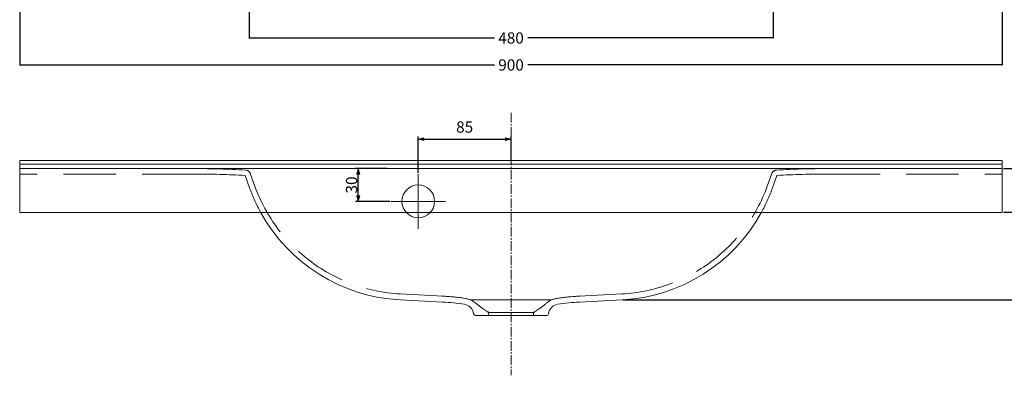
# Model space of a CAD drawing. Units: millimetres. Extents: x -639 to 785, y -465 to 498.
# Drawn here: x -595 to 307, y -465 to -140 of the extents above; entities that cross this region are included whole.
import ezdxf

# ---------------------------------------------------------------- set-up
doc = ezdxf.new("R2010")
doc.units = ezdxf.units.MM
doc.header["$LTSCALE"] = 12.7
doc.header["$PDMODE"] = 1
doc.header["$PDSIZE"] = -2
doc.linetypes.add('HIDDEN', pattern=[5.669291, 3.779528, -1.889764])
doc.linetypes.add('破線の種類-13', pattern=[1.027778, 0.694444, -0.111111, 0.111111, -0.111111])
doc.layers.get('0').update_dxf_attribs({"lineweight": 15})
for name, color, linetype, lineweight in [('sen-c', 8, 'Continuous', 15), ('sen-h', 6, 'HIDDEN', 15), ('SUNPO', 3, 'Continuous', 15)]:
    doc.layers.add(name, color=color, linetype=linetype, lineweight=lineweight)
doc.styles.add('ヒラギノ明朝 Pro W3', font='txt', dxfattribs={"bigfont": '\x83q\x83\x89\x83M\x83m\x96¾\x92© Pro W3'})
doc.dimstyles.new('ADACHI', dxfattribs={"dimtxt": 10.303371, "dimasz": 0.999939, "dimexe": 0.5, "dimexo": 1, "dimgap": 0.2, "dimtad": 1, "dimdec": 1, "dimdsep": 46, "dimtxsty": 'ヒラギノ明朝 Pro W3', "dimblk": 'VW_FILLEDARROW', "dimblk1": 'VW_FILLEDARROW', "dimblk2": 'VW_FILLEDARROW', "dimcen": 0, "dimazin": 0, "dimtfac": 0.8, "dimtdec": 1, "dimtix": 1, "dimtmove": 0, "dimatfit": 0, "dimldrblk": 'VW_FILLEDARROW', "dimfxl": 1, "dimfrac": 2, "dimtolj": 1, "dimarcsym": 0})
doc.dimstyles.new('MSP明朝寸法4', dxfattribs={"dimtxt": 10.303371, "dimasz": 0.182935, "dimexe": 0.0125, "dimexo": 0.0125, "dimgap": 0.0125, "dimtad": 1, "dimdec": 1, "dimdsep": 46, "dimtxsty": 'ヒラギノ明朝 Pro W3', "dimblk": 'VW_EMPTYARROW', "dimblk1": 'VW_EMPTYARROW', "dimblk2": 'VW_EMPTYARROW', "dimcen": 0, "dimazin": 0, "dimtfac": 1, "dimtdec": 1, "dimtix": 1, "dimtmove": 0, "dimatfit": 0, "dimldrblk": 'VW_EMPTYARROW', "dimfxl": 1, "dimfrac": 2, "dimtolj": 1, "dimarcsym": 0})

# ---------------------------------------------------------------- blocks, each defined once
blk = doc.blocks.new('VW_FILLEDARROW')
at = {"linetype": 'Continuous', "lineweight": 0}
blk.add_hatch(color=0, dxfattribs=at).paths.add_polyline_path([(-5, 1.34), (0, 0), (-5, -1.34)])
at = {"color": 0, "linetype": 'Continuous', "lineweight": 5, "flags": 128}
blk.add_lwpolyline([(-5, 1.34), (0, 0), (-5, -1.34)], close=True, dxfattribs=at)
blk = doc.blocks.new('*D4')
at = {"layer": 'Defpoints', "color": 0}
for p in [(-144.46, -249.23), (-144.46, -268.87), (-229.46, -281.16)]:
    blk.add_point(p, dxfattribs=at)
at = {"layer": 'SUNPO', "color": 0, "linetype": 'Continuous', "lineweight": -2}
for p, q in [((-229.46, -280.16), (-229.46, -246.73)), ((-228.46, -249.23), (-145.46, -249.23)), ((-144.46, -267.87), (-144.46, -246.73))]:
    blk.add_line(p, q, dxfattribs=at)
at = {"layer": 'SUNPO', "color": 0, "lineweight": -2, "xscale": 0.9999389648437499, "yscale": 0.9999389648437499, "zscale": 0.9999389648437499, "rotation": 180}
blk.add_blockref('VW_FILLEDARROW', (-229.46, -249.23), dxfattribs=at)
at = {"layer": 'SUNPO', "color": 0, "lineweight": -2, "xscale": 0.9999389648437499, "yscale": 0.9999389648437499, "zscale": 0.9999389648437499}
blk.add_blockref('VW_FILLEDARROW', (-144.46, -249.23), dxfattribs=at)
at = {"layer": 'SUNPO', "color": 0, "lineweight": 9, "insert": (-186.96, -238.14), "char_height": 10.303, "attachment_point": 5, "style": 'ヒラギノ明朝 Pro W3'}
blk.add_mtext('\\A1;85', dxfattribs=at)
blk = doc.blocks.new('*D6')
at = {"layer": 'Defpoints', "color": 0}
for p in [(-284.38, -276.16), (-256.96, -276.16), (-254.46, -306.16)]:
    blk.add_point(p, dxfattribs=at)
at = {"layer": 'SUNPO', "color": 0, "linetype": 'Continuous', "lineweight": -2}
for p, q in [((-257.96, -276.16), (-286.88, -276.16)), ((-284.38, -305.16), (-284.38, -277.16)), ((-255.46, -306.16), (-286.88, -306.16))]:
    blk.add_line(p, q, dxfattribs=at)
at = {"layer": 'SUNPO', "color": 0, "lineweight": -2, "xscale": 0.9999389648437499, "yscale": 0.9999389648437499, "zscale": 0.9999389648437499}
for p, rotation in [((-284.38, -276.16), 90), ((-284.38, -306.16), 270)]:
    blk.add_blockref('VW_FILLEDARROW', p, dxfattribs=dict(at, rotation=rotation))
at = {"layer": 'SUNPO', "color": 0, "lineweight": 9, "insert": (-290.53, -291.16), "char_height": 10.303, "attachment_point": 5, "rotation": 90, "style": 'ヒラギノ明朝 Pro W3'}
blk.add_mtext('\\A1;30', dxfattribs=at)
blk = doc.blocks.new('VW_EMPTYARROW')
at = {"color": 0, "linetype": 'ByBlock', "lineweight": -2}
blk.add_line((0.5, 0), (-1, 0), dxfattribs=at)
at = {"color": 0, "linetype": 'Continuous', "lineweight": 20, "flags": 128}
blk.add_lwpolyline([(-5, 1.3), (0, 0), (-5, -1.3)], dxfattribs=at)
blk = doc.blocks.new('*D8')
at = {"layer": 'Defpoints', "color": 0}
for p in [(-384.46, 130.83), (95.54, 130.83), (95.54, -156.6)]:
    blk.add_point(p, dxfattribs=at)
at = {"layer": 'SUNPO', "color": 0, "lineweight": -2}
for p, q in [((-384.46, 130.81), (-384.46, -156.66)), ((95.54, 130.81), (95.54, -156.66)), ((-384.27, -156.6), (-159.69, -156.6)), ((95.36, -156.6), (-129.22, -156.6))]:
    blk.add_line(p, q, dxfattribs=at)
at = {"layer": 'SUNPO', "color": 0, "lineweight": -2, "xscale": 0.1829345703125, "yscale": 0.1829345703125, "zscale": 0.1829345703125, "rotation": 180}
blk.add_blockref('VW_EMPTYARROW', (-384.46, -156.6), dxfattribs=at)
at = {"layer": 'SUNPO', "color": 0, "lineweight": -2, "xscale": 0.1829345703125, "yscale": 0.1829345703125, "zscale": 0.1829345703125}
blk.add_blockref('VW_EMPTYARROW', (95.54, -156.6), dxfattribs=at)
at = {"layer": 'SUNPO', "color": 0, "insert": (-144.46, -156.6), "char_height": 10.303, "attachment_point": 5, "style": 'ヒラギノ明朝 Pro W3'}
blk.add_mtext('\\A1;480', dxfattribs=at)
blk = doc.blocks.new('*D9')
at = {"layer": 'Defpoints', "color": 0}
for p in [(-594.46, -80.01), (305.54, -80.01), (305.54, -181.3)]:
    blk.add_point(p, dxfattribs=at)
at = {"layer": 'SUNPO', "color": 0, "lineweight": -2}
for p, q in [((-594.46, -80.03), (-594.46, -181.36)), ((305.54, -80.03), (305.54, -181.36)), ((-594.27, -181.3), (-159.69, -181.3)), ((305.36, -181.3), (-129.22, -181.3))]:
    blk.add_line(p, q, dxfattribs=at)
at = {"layer": 'SUNPO', "color": 0, "lineweight": -2, "xscale": 0.1829345703125, "yscale": 0.1829345703125, "zscale": 0.1829345703125, "rotation": 180}
blk.add_blockref('VW_EMPTYARROW', (-594.46, -181.3), dxfattribs=at)
at = {"layer": 'SUNPO', "color": 0, "lineweight": -2, "xscale": 0.1829345703125, "yscale": 0.1829345703125, "zscale": 0.1829345703125}
blk.add_blockref('VW_EMPTYARROW', (305.54, -181.3), dxfattribs=at)
at = {"layer": 'SUNPO', "color": 0, "insert": (-144.46, -181.3), "char_height": 10.303, "attachment_point": 5, "style": 'ヒラギノ明朝 Pro W3'}
blk.add_mtext('\\A1;900', dxfattribs=at)
blk = doc.blocks.new('*D11')
at = {"layer": 'Defpoints', "color": 0}
for p in [(305.54, -276.17), (-42.83, -396.35), (360.44, -396.35)]:
    blk.add_point(p, dxfattribs=at)
at = {"layer": 'SUNPO', "color": 0, "linetype": 'Continuous', "lineweight": -2}
for p, q in [((306.54, -276.17), (362.94, -276.17)), ((360.44, -277.17), (360.44, -395.35)), ((-41.83, -396.35), (362.94, -396.35))]:
    blk.add_line(p, q, dxfattribs=at)
at = {"layer": 'SUNPO', "color": 0, "lineweight": -2, "xscale": 0.9999389648437499, "yscale": 0.9999389648437499, "zscale": 0.9999389648437499}
for p, rotation in [((360.44, -276.17), 90), ((360.44, -396.35), 270)]:
    blk.add_blockref('VW_FILLEDARROW', p, dxfattribs=dict(at, rotation=rotation))
at = {"layer": 'SUNPO', "color": 0, "lineweight": 9, "insert": (354.29, -336.26), "char_height": 10.303, "attachment_point": 5, "rotation": 90, "style": 'ヒラギノ明朝 Pro W3'}
blk.add_mtext('\\A1;120', dxfattribs=at)
blk = doc.blocks.new('*D16')
at = {"layer": 'Defpoints', "color": 0}
for p in [(305.54, -276.17), (339.19, -276.17), (305.55, -316.17)]:
    blk.add_point(p, dxfattribs=at)
at = {"layer": 'SUNPO', "color": 0, "linetype": 'Continuous', "lineweight": -2}
for p, q in [((306.54, -276.17), (341.69, -276.17)), ((339.19, -315.17), (339.19, -277.17)), ((306.55, -316.17), (341.69, -316.17))]:
    blk.add_line(p, q, dxfattribs=at)
at = {"layer": 'SUNPO', "color": 0, "lineweight": -2, "xscale": 0.9999389648437499, "yscale": 0.9999389648437499, "zscale": 0.9999389648437499}
for p, rotation in [((339.19, -276.17), 90), ((339.19, -316.17), 270)]:
    blk.add_blockref('VW_FILLEDARROW', p, dxfattribs=dict(at, rotation=rotation))
at = {"layer": 'SUNPO', "color": 0, "lineweight": 9, "insert": (333.04, -296.17), "char_height": 10.303, "attachment_point": 5, "rotation": 90, "style": 'ヒラギノ明朝 Pro W3'}
blk.add_mtext('\\A1;40', dxfattribs=at)

msp = doc.modelspace()

# ---------------------------------------------------------------- linework, layer by layer
at = {"color": 7}
for p, q in [((305.543, -281.166), (305.543, -268.857)), ((-434.456, -276.166), (-594.456, -276.175)), ((-207.244, -398.383), (-246.083, -396.348)), ((-102.436, -394.992), (-102.296, -394.97)), ((-81.668, -398.383), (-42.829, -396.348)), ((-178.698, -409.044), (-178.722, -408.875)), ((-178.698, -409.044), (-178.722, -408.875)), ((-123.956, -410.766), (-176.717, -410.766)), ((-123.956, -410.766), (-112.195, -410.766)), ((-110.214, -409.044), (-110.19, -408.875))]:
    msp.add_line(p, q, dxfattribs=at)
at = {"color": 7, "flags": 128}
msp.add_lwpolyline([(-594.456, -281.192), (-594.456, -281.066), (-594.456, -280.914), (-594.456, -280.738), (-594.456, -280.537), (-594.456, -280.311), (-594.456, -280.059), (-594.456, -279.783), (-594.456, -279.482), (-594.456, -279.156), (-594.456, -278.805), (-594.456, -278.429), (-594.456, -278.028), (-594.456, -277.602), (-594.456, -277.152), (-594.456, -276.676), (-594.456, -276.175)], dxfattribs=at)
at = {"color": 7}
for points in [[(-144.456, -268.857, 7.291), (-202.268, -268.857, 7.177), (-256.956, -268.857, 6.836), (-308.518, -268.858, 6.266), (-356.956, -268.859, 5.469), (-402.268, -268.86, 4.443), (-444.456, -268.862, 3.19), (-483.518, -268.864, 1.709), (-594.456, -268.873, -5.944)], [(-594.456, -268.873, -5.944), (-594.456, -281.23, 0)], [(-144.456, -268.857, 7.291), (-86.643, -268.857, 7.177), (-31.956, -268.857, 6.836), (19.606, -268.857, 6.266), (68.044, -268.857, 5.469), (113.356, -268.857, 4.443), (155.544, -268.857, 3.19), (194.606, -268.857, 1.709), (305.543, -268.857, -3.566)], [(-144.456, -268.875, 7.291), (-86.643, -268.875, 7.177), (-31.956, -268.875, 6.836), (19.607, -268.875, 6.266), (68.044, -268.875, 5.469), (113.357, -268.875, 4.443), (155.544, -268.875, 3.19), (194.606, -268.875, 1.709), (230.544, -268.875, 0)], [(-144.456, -272.077, 7.291), (-191.856, -272.076, 7.284), (-241.548, -272.078, 7.227), (-253.063, -272.078, 7.201), (-261.643, -272.077, 7.177), (-281.453, -272.075, 7.107), (-303.675, -272.076, 6.995), (-328.056, -272.078, 6.825), (-349.093, -272.077, 6.627), (-369.456, -272.076, 6.38), (-416.917, -272.077, 5.511), (-438.523, -272.078, 4.922), (-458.518, -272.078, 4.215), (-458.518, -272.078, 4.215), (-476.756, -272.079, 3.38), (-493.089, -272.08, 2.407), (-507.371, -272.082, 1.283), (-594.456, -272.096, -9.763)], [(-144.456, -276.157, 7.291), (-202.268, -276.157, 7.177), (-256.956, -276.158, 6.836), (-308.518, -276.158, 6.266), (-356.956, -276.159, 5.469), (-402.268, -276.161, 4.443), (-444.456, -276.162, 3.19), (-483.518, -276.164, 1.709), (-519.456, -276.166, 0)], [(-519.456, -276.192, 0), (230.543, -276.175, 0)], [(-144.456, -272.077, 7.291), (-97.056, -272.076, 7.284), (-47.364, -272.078, 7.227), (-35.849, -272.078, 7.201), (-7.459, -272.075, 7.107), (14.763, -272.076, 6.995), (39.144, -272.078, 6.825), (60.181, -272.076, 6.627), (80.544, -272.075, 6.38), (128.005, -272.075, 5.511), (149.611, -272.075, 4.922), (169.606, -272.075, 4.215), (187.843, -272.075, 3.38), (204.176, -272.075, 2.407), (218.458, -272.075, 1.283), (305.543, -272.076, -7.965)], [(145.544, -276.166, 0), (305.543, -276.166, 0)], [(-594.456, -280.637, 0), (-594.456, -316.287, -2.299)], [(305.543, -281.166, 0), (305.543, -316.166, 0)], [(-594.456, -316.287, -2.299), (305.543, -316.216, 0)]]:
    msp.add_polyline3d(points, dxfattribs=at)
msp.add_circle((-229.456, -306.158), 15, dxfattribs=at)
for centre, radius, start, end in [((-237.971, -241.56), 155, 208.773031, 267), ((-50.941, -241.56), 155, 273, 331.226969), ((-216.303, -592.679), 194.5, 81.372024, 87.321491), ((-188.624, -410.267), 10, 8, 81.372024), ((-100.288, -410.267), 10, 98.627976, 172), ((-72.609, -592.679), 194.5, 92.678509, 98.627976), ((-176.717, -408.766), 2, 188, 270), ((-112.195, -408.766), 2, 270, 352)]:
    msp.add_arc(centre, radius, start, end, dxfattribs=at)
at = {"layer": 'sen-c', "color": 7, "linetype": '破線の種類-13', "lineweight": 9}
msp.add_line((-144.456, -225.18), (-144.456, -465.378), dxfattribs=at)
at = {"layer": 'sen-c', "color": 7}
for p, q in [((-229.456, -281.158), (-229.456, -331.158)), ((-254.456, -306.158), (-204.456, -306.158))]:
    msp.add_line(p, q, dxfattribs=at)
at = {"layer": 'sen-h', "color": 7}
for p, q in [((-434.456, -281.166), (-594.456, -281.23)), ((-388.029, -282.467), (-383.623, -294.573)), ((-383.331, -280.757), (-379.111, -292.353)), ((94.419, -280.757), (90.199, -292.353)), ((99.117, -282.467), (94.711, -294.573)), ((145.544, -281.166), (305.543, -281.166)), ((-206.956, -392.891), (-246.007, -390.844)), ((-186.476, -394.992), (-186.616, -394.97)), ((-181.956, -396.166), (-144.556, -396.166)), ((-106.956, -396.166), (-144.356, -396.166)), ((-81.956, -392.891), (-42.905, -390.844)), ((-165.14, -408.665), (-165.143, -408.632)), ((-164.956, -410.766), (-165.143, -408.632)), ((-164.956, -407.766), (-144.456, -407.766)), ((-164.956, -410.766), (-144.456, -410.766)), ((-123.956, -407.766), (-144.456, -407.766)), ((-123.956, -410.766), (-144.456, -410.766)), ((-123.956, -410.766), (-123.769, -408.632))]:
    msp.add_line(p, q, dxfattribs=at)
for centre, radius, start, end in [((-434.456, -1110.166), 834, 86.789581, 90), ((-388.029, -282.467), 5, 20, 86.789581), ((99.117, -282.467), 5, 93.210419, 160), ((145.544, -1110.166), 834, 90, 93.210419), ((-434.456, -1110.166), 829, 86.789581, 90), ((145.544, -1110.166), 829, 90, 93.210419), ((-237.971, -241.56), 155, 200, 208.773031), ((-238.157, -241.05), 150, 200, 267), ((-50.755, -241.05), 150, 273, 340), ((-50.941, -241.56), 155, 331.226969, 340), ((-216.803, -592.679), 200, 81.319019, 87.321491), ((-189.509, -414.76), 20, 48.224771, 81.278514), ((-99.403, -414.76), 20, 98.721486, 131.775229), ((-72.109, -592.679), 200, 92.678509, 98.680981), ((-136.212, -355.099), 60, 228.224771, 240.085377), ((-152.7, -355.099), 60, 299.914623, 311.775229), ((-136.212, -355.099), 60, 240.085377, 241.375851), ((-167.132, -408.839), 2, 5, 60.085377), ((-121.78, -408.839), 2, 119.914623, 175)]:
    msp.add_arc(centre, radius, start, end, dxfattribs=at)

# ---------------------------------------------------------------- dimensions: what is measured, and where the dimension line sits
at = {"layer": 'SUNPO', "color": 7}
for base, p1, p2, picture, middle in [((95.544, -156.599), (-384.456, 130.826), (95.544, 130.826), '*D8', (-144.456, -156.599)), ((305.544, -181.302), (-594.456, -80.014), (305.544, -80.014), '*D9', (-144.456, -181.302))]:
    dim = msp.add_linear_dim(base=base, p1=p1, p2=p2, dimstyle='MSP明朝寸法4', override={"dimexe": 0.0625, "dimgap": 1.984375, "dimtad": 0, "dimdec": 2, "dimpost": '<>', "dimtxsty": 'ヒラギノ明朝 Pro W3'}, dxfattribs=at)
    dim.commit()
    dim.dimension.update_dxf_attribs({"geometry": picture, "text_midpoint": middle, "dimtype": 160})
at = {"layer": 'SUNPO', "color": 7, "linetype": 'Continuous', "lineweight": 9}
dim = msp.add_linear_dim(base=(-144.456, -249.229), p1=(-229.456, -281.158), p2=(-144.456, -268.875), dimstyle='ADACHI', override={"dimexe": 2.5, "dimgap": 1, "dimdec": 2, "dimpost": '<>', "dimtxsty": 'ヒラギノ明朝 Pro W3', "dimtmove": 2}, dxfattribs=at)
dim.commit()
dim.dimension.update_dxf_attribs({"geometry": '*D4', "text_midpoint": (-186.956, -238.136), "dimtype": 160})
for base, p1, p2, override, picture, middle in [((-284.376, -276.158), (-254.456, -306.158), (-256.956, -276.158), {"dimexe": 2.5, "dimgap": 1, "dimdec": 0, "dimpost": '<>', "dimtxsty": 'ヒラギノ明朝 Pro W3', "dimtmove": 2}, '*D6', (-290.528, -291.158)), ((360.437, -396.348), (305.543, -276.166), (-42.829, -396.348), {"dimexe": 2.5, "dimgap": 1, "dimdec": 0, "dimpost": '<>', "dimtxsty": 'ヒラギノ明朝 Pro W3', "dimtmove": 2}, '*D11', (354.286, -336.257)), ((339.189, -276.166), (305.553, -316.166), (305.543, -276.166), {"dimexe": 2.5, "dimgap": 1, "dimdec": 2, "dimpost": '<>', "dimtxsty": 'ヒラギノ明朝 Pro W3', "dimtmove": 2}, '*D16', (333.037, -296.166))]:
    dim = msp.add_linear_dim(base=base, p1=p1, p2=p2, angle=270, dimstyle='ADACHI', override=override, dxfattribs=at)
    dim.commit()
    dim.dimension.update_dxf_attribs({"geometry": picture, "text_midpoint": middle})

doc.saveas('drawing.dxf')
